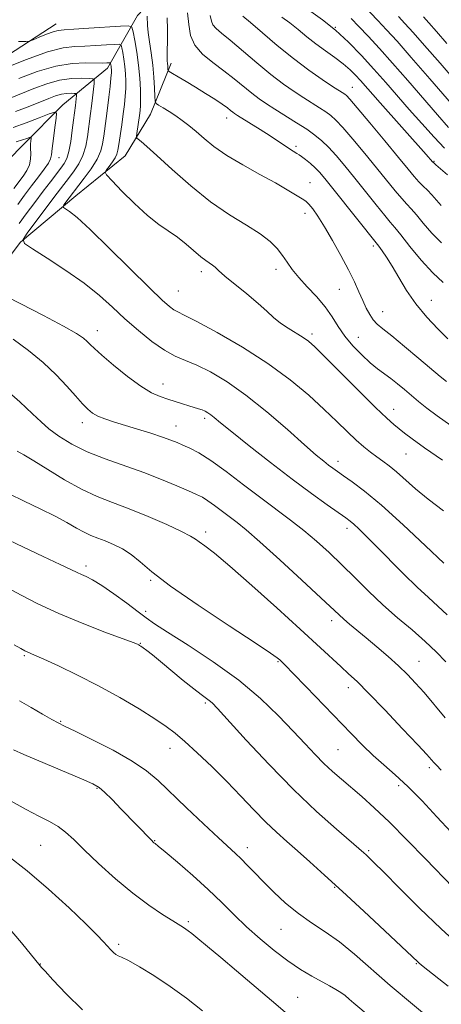
# Model space of a CAD drawing. Extents: x 2192300 to 2195200, y 342300 to 345200.
# Drawn here: x 2194375 to 2194487, y 344226 to 344488 of the extents above; entities that cross this region are included whole.
import ezdxf

# ---------------------------------------------------------------- set-up
doc = ezdxf.new("R2010")
doc.units = 0
doc.header["$MEASUREMENT"] = 0
for name, color, linetype, lineweight in [('DTM HARD BREAKLINE', 7, 'Continuous', 0), ('DTM SPOT ELEVATION', 2, 'Continuous', 13), ('INDEX CONTOUR', 41, 'Continuous', 13), ('INTERMEDIATE CONTOUR', 44, 'Continuous', 0)]:
    doc.layers.add(name, color=color, linetype=linetype, lineweight=lineweight)

msp = doc.modelspace()

# ---------------------------------------------------------------- linework, layer by layer
at = {"layer": 'DTM HARD BREAKLINE'}
for points in [[(2194424.48, 344508.47, 1145.72), (2194406.34, 344489.34, 1137.03), (2194398.35, 344475.34, 1131.42), (2194386.53, 344465.55, 1126.45), (2194375.98, 344454.92, 1123.37), (2194367.96, 344446.85, 1120.07)], [(2194164.03, 344162.74, 1065.01), (2194169.92, 344173.35, 1070.35), (2194171.96, 344194.96, 1076.14), (2194171.04, 344214.01, 1081.93), (2194168.87, 344228.83, 1085.64), (2194175.15, 344247.07, 1088.81), (2194185.26, 344261.5, 1092.2), (2194198.34, 344275.53, 1095.09), (2194211.4, 344293.37, 1097.76), (2194221.5, 344312.04, 1100.75), (2194234.1, 344338.77, 1104.01), (2194242.53, 344350.24, 1106.09), (2194256.89, 344361.73, 1108.35), (2194272.52, 344372.37, 1111.65), (2194288.11, 344392.76, 1116.67), (2194297.81, 344404.66, 1120.02), (2194316.4, 344416.16, 1122.42), (2194329.92, 344426.38, 1124.86), (2194337.9, 344444.62, 1127.71), (2194344.63, 344457.77, 1130.43), (2194361.09, 344471.81, 1134.32), (2194384.75, 344487.15, 1136.76)], [(2194415.28, 344476.67, 1140.47), (2194409.83, 344463.1, 1137.31), (2194403.09, 344452.06, 1135), (2194390, 344441.42, 1132.65), (2194375.22, 344429.08, 1129.98), (2194367.22, 344418.47, 1128.35), (2194355.84, 344402.75, 1123.96), (2194346.57, 344389.59, 1120.7), (2194338.98, 344380.67, 1118.89), (2194326.32, 344367.07, 1115.77), (2194312.39, 344354.73, 1112.97), (2194298.05, 344340.7, 1109.8), (2194284.11, 344330.06, 1106.63), (2194271.43, 344321.97, 1104.1), (2194262.16, 344309.65, 1101.66), (2194257.56, 344293.11, 1098.94), (2194252.1, 344282.51, 1096.45), (2194243.67, 344271.89, 1094.87), (2194232.7, 344259.56, 1092.88), (2194223.84, 344250.21, 1090.84), (2194210.74, 344242.96, 1087.77), (2194207.78, 344241.68, 1085.23)]]:
    msp.add_polyline3d(points, dxfattribs=at)
at = {"layer": 'DTM SPOT ELEVATION'}
for p in [(2194458.98, 344486.19, 1149.99), (2194463.46, 344470.24, 1146.79), (2194430.08, 344462.07, 1139.37), (2194448.51, 344454.56, 1140.34), (2194385.48, 344451.51, 1126.73), (2194485.21, 344450.53, 1148.12), (2194452.23, 344444.88, 1138.78), (2194450.88, 344436.71, 1137.44), (2194469.07, 344428.05, 1139.67), (2194423.35, 344421.19, 1133.55), (2194443.15, 344421.81, 1135.52), (2194417.18, 344416.02, 1132.93), (2194459.98, 344416.46, 1137.08), (2194484.5, 344413.61, 1140.75), (2194471.52, 344410.55, 1138.75), (2194395.72, 344405.55, 1128.65), (2194452.77, 344404.58, 1134.36), (2194465.08, 344403.77, 1136.88), (2194413.15, 344391.33, 1128.69), (2194474.48, 344384.54, 1134.65), (2194391.68, 344381.06, 1125.48), (2194424.19, 344382.22, 1127.65), (2194416.6, 344380.14, 1126.74), (2194459.69, 344370.71, 1130.52), (2194477.76, 344372.66, 1133.11), (2194462.06, 344352.9, 1127.53), (2194424.48, 344351.96, 1122.45), (2194392.71, 344342.94, 1118.44), (2194409.84, 344339.08, 1119.83), (2194408.49, 344330.85, 1118.37), (2194458.02, 344328.39, 1123.52), (2194407.12, 344322.37, 1116.08), (2194376.3, 344319.02, 1113.81), (2194443.73, 344317.42, 1119.86), (2194481.23, 344317.56, 1124.84), (2194462.4, 344310.53, 1121.44), (2194424.35, 344306.47, 1115.74), (2194385.97, 344301.61, 1112.13), (2194415, 344294.44, 1113.35), (2194459.71, 344294.02, 1118.99), (2194483.96, 344289.24, 1121.64), (2194475.81, 344284.51, 1119.56), (2194395.63, 344283.75, 1109.87), (2194380.58, 344268.6, 1107), (2194410.94, 344269.82, 1110.08), (2194435.59, 344268.02, 1112.55), (2194467.84, 344267.19, 1116.23), (2194458.82, 344257.47, 1113.89), (2194419.86, 344248.28, 1108.26), (2194444.49, 344246.26, 1111.13), (2194401.33, 344242.23, 1106.3), (2194380.49, 344237, 1104.05), (2194480.53, 344237.14, 1113.89), (2194448.96, 344228.16, 1108.92)]:
    msp.add_point(p, dxfattribs=at)
at = {"layer": 'INDEX CONTOUR'}
for points in [[(2194414.236, 344488.76, 1140), (2194414.357, 344485.665, 1140), (2194414.306, 344482.557, 1140), (2194414.223, 344479.964, 1140), (2194414.22, 344478.263, 1140), (2194414.279, 344477.251, 1140), (2194414.355, 344476.576, 1140), (2194414.41, 344475.956, 1140), (2194414.458, 344474.977, 1140), (2194414.51, 344474.722, 1140), (2194414.821, 344474.455, 1140), (2194415.658, 344473.948, 1140), (2194417.208, 344473.03, 1140), (2194419.331, 344471.758, 1140), (2194421.812, 344470.247, 1140), (2194424.42, 344468.625, 1140), (2194426.876, 344467.058, 1140), (2194428.892, 344465.726, 1140), (2194430.261, 344464.76, 1140), (2194431.118, 344464.102, 1140), (2194431.68, 344463.645, 1140), (2194432.183, 344463.268, 1140), (2194432.932, 344462.776, 1140), (2194438.936, 344459.061, 1140), (2194441.65, 344457.333, 1140), (2194444.139, 344455.688, 1140), (2194447.754, 344453.252, 1140), (2194448.684, 344452.671, 1140), (2194449.307, 344452.303, 1140), (2194450.002, 344451.835, 1140), (2194451.05, 344451.036, 1140), (2194452.326, 344449.984, 1140), (2194453.603, 344448.84, 1140), (2194454.772, 344447.646, 1140), (2194456.181, 344445.992, 1140), (2194458.299, 344443.358, 1140), (2194470.501, 344427.944, 1140), (2194471.378, 344426.779, 1140), (2194472.602, 344425.021, 1140), (2194474.109, 344422.631, 1140), (2194475.859, 344419.62, 1140), (2194477.92, 344416.194, 1140), (2194480.39, 344412.609, 1140), (2194483.278, 344409.119, 1140), (2194486.252, 344405.963, 1140), (2194488.891, 344403.379, 1140)], [(2194452.419, 344490.426, 1150), (2194455.59, 344488.164, 1150), (2194459.016, 344485.434, 1150), (2194462.492, 344482.227, 1150), (2194465.915, 344478.712, 1150), (2194469.214, 344475.104, 1150), (2194472.353, 344471.563, 1150), (2194478.63, 344464.382, 1150), (2194481.979, 344460.6, 1150), (2194485.207, 344457.018, 1150), (2194487.947, 344454.065, 1150)], [(2194372.521, 344467.381, 1130), (2194378.801, 344469.949, 1130), (2194382.224, 344471.208, 1130), (2194385.616, 344472.145, 1130), (2194388.791, 344472.592, 1130), (2194391.496, 344472.682, 1130), (2194393.464, 344472.617, 1130), (2194394.522, 344472.517, 1130), (2194394.876, 344472.161, 1130), (2194394.835, 344471.244, 1130), (2194394.421, 344467.447, 1130), (2194394.161, 344465.248, 1130), (2194393.902, 344463.277, 1130), (2194393.052, 344457.054, 1130), (2194392.59, 344454.567, 1130), (2194391.859, 344452.133, 1130), (2194390.793, 344449.932, 1130), (2194389.535, 344448.001, 1130), (2194388.285, 344446.34, 1130), (2194385.876, 344443.208, 1130), (2194384.123, 344440.894, 1130), (2194377.002, 344431.404, 1130), (2194375.94, 344429.763, 1130), (2194376.304, 344428.686, 1130), (2194378.407, 344427.254, 1130), (2194382.335, 344424.782, 1130), (2194387.269, 344421.558, 1130), (2194392.163, 344418.108, 1130), (2194396.227, 344414.849, 1130), (2194399.687, 344411.75, 1130), (2194403.023, 344408.671, 1130), (2194406.584, 344405.551, 1130), (2194410.188, 344402.655, 1130), (2194413.524, 344400.325, 1130), (2194416.402, 344398.764, 1130), (2194419.131, 344397.608, 1130), (2194422.146, 344396.344, 1130), (2194425.802, 344394.525, 1130), (2194430.156, 344391.925, 1130), (2194435.188, 344388.377, 1130), (2194440.753, 344383.889, 1130), (2194446.206, 344379.175, 1130), (2194450.775, 344375.122, 1130), (2194453.901, 344372.396, 1130), (2194455.868, 344370.755, 1130), (2194457.174, 344369.736, 1130), (2194458.28, 344368.916, 1130), (2194459.507, 344368.05, 1130), (2194461.14, 344366.933, 1130), (2194463.462, 344365.327, 1130), (2194466.744, 344362.846, 1130), (2194471.251, 344359.069, 1130), (2194476.993, 344353.867, 1130), (2194482.941, 344348.287, 1130), (2194487.805, 344343.669, 1130)], [(2194372.226, 344362.123, 1120), (2194376.203, 344360.188, 1120), (2194380.474, 344358.144, 1120), (2194384.43, 344356.179, 1120), (2194387.611, 344354.452, 1120), (2194390.11, 344353.011, 1120), (2194392.155, 344351.877, 1120), (2194393.977, 344351.034, 1120), (2194395.771, 344350.335, 1120), (2194397.724, 344349.594, 1120), (2194399.966, 344348.652, 1120), (2194402.36, 344347.447, 1120), (2194404.711, 344345.941, 1120), (2194407.032, 344344.034, 1120), (2194410.163, 344341.379, 1120), (2194415.153, 344337.566, 1120), (2194422.529, 344332.463, 1120), (2194430.721, 344327.023, 1120), (2194437.637, 344322.484, 1120), (2194441.719, 344319.754, 1120), (2194443.537, 344318.461, 1120), (2194444.197, 344317.909, 1120), (2194444.711, 344317.425, 1120), (2194445.72, 344316.417, 1120), (2194447.772, 344314.317, 1120), (2194451.193, 344310.789, 1120), (2194463.172, 344298.325, 1120), (2194466.218, 344295.216, 1120), (2194469.027, 344292.521, 1120), (2194471.862, 344290.018, 1120), (2194474.892, 344287.375, 1120), (2194478.264, 344284.238, 1120), (2194482.043, 344280.394, 1120), (2194485.986, 344276.193, 1120), (2194489.77, 344272.125, 1120)], [(2194373.377, 344293.976, 1110), (2194376.151, 344292.78, 1110), (2194391.506, 344286.271, 1110), (2194394.49, 344284.959, 1110), (2194396.164, 344283.999, 1110), (2194397.599, 344282.75, 1110), (2194399.617, 344280.75, 1110), (2194402.053, 344278.264, 1110), (2194410.126, 344269.842, 1110), (2194410.515, 344269.459, 1110), (2194410.738, 344269.269, 1110), (2194411.024, 344269.049, 1110), (2194411.84, 344268.392, 1110), (2194413.717, 344266.837, 1110), (2194416.969, 344264.095, 1110), (2194421.045, 344260.572, 1110), (2194425.181, 344256.846, 1110), (2194428.797, 344253.37, 1110), (2194432.072, 344250.113, 1110), (2194435.365, 344246.919, 1110), (2194438.94, 344243.696, 1110), (2194442.67, 344240.6, 1110), (2194446.327, 344237.848, 1110), (2194449.713, 344235.604, 1110), (2194452.731, 344233.822, 1110), (2194457.42, 344231.248, 1110), (2194459.104, 344230.282, 1110), (2194460.446, 344229.431, 1110), (2194461.554, 344228.612, 1110), (2194462.634, 344227.712, 1110), (2194463.916, 344226.608, 1110), (2194468.197, 344222.973, 1110)]]:
    msp.add_polyline3d(points, dxfattribs=at)
at = {"layer": 'INTERMEDIATE CONTOUR'}
for points in [[(2194466.272, 344492.145, 1154), (2194470.254, 344487.99, 1154), (2194472.533, 344485.574, 1154), (2194475.359, 344482.477, 1154), (2194479.164, 344478.183, 1154), (2194484.112, 344472.49, 1154), (2194497.274, 344457.218, 1154)], [(2194408.919, 344489.152, 1138), (2194409.025, 344486.686, 1138), (2194409.196, 344484.799, 1138), (2194409.551, 344482.323, 1138), (2194410.001, 344479.386, 1138), (2194410.42, 344476.176, 1138), (2194410.706, 344472.917, 1138), (2194410.874, 344469.979, 1138), (2194410.96, 344467.77, 1138), (2194411.037, 344466.549, 1138), (2194411.294, 344465.963, 1138), (2194411.952, 344465.512, 1138), (2194413.157, 344464.794, 1138), (2194414.754, 344463.812, 1138), (2194416.515, 344462.669, 1138), (2194418.264, 344461.439, 1138), (2194420.039, 344460.072, 1138), (2194421.93, 344458.488, 1138), (2194424.062, 344456.627, 1138), (2194426.683, 344454.499, 1138), (2194430.074, 344452.131, 1138), (2194434.347, 344449.588, 1138), (2194438.922, 344447.071, 1138), (2194443.05, 344444.814, 1138), (2194446.144, 344443.009, 1138), (2194449.664, 344440.803, 1138), (2194450.556, 344440.303, 1138), (2194451.223, 344439.885, 1138), (2194451.941, 344439.198, 1138), (2194452.949, 344437.935, 1138), (2194454.317, 344435.951, 1138), (2194456.074, 344433.14, 1138), (2194458.192, 344429.509, 1138), (2194460.416, 344425.503, 1138), (2194462.437, 344421.675, 1138), (2194464.021, 344418.457, 1138), (2194465.24, 344415.801, 1138), (2194466.249, 344413.536, 1138), (2194467.181, 344411.532, 1138), (2194468.093, 344409.799, 1138), (2194469.025, 344408.387, 1138), (2194470.074, 344407.254, 1138), (2194471.58, 344405.995, 1138), (2194473.941, 344404.114, 1138), (2194477.347, 344401.319, 1138), (2194481.16, 344398.135, 1138), (2194486.862, 344393.323, 1138), (2194488.51, 344391.974, 1138)], [(2194419.651, 344490.032, 1142), (2194420.031, 344486.926, 1142), (2194420.489, 344484.047, 1142), (2194421.562, 344481.417, 1142), (2194423.62, 344479.039, 1142), (2194426.359, 344476.825, 1142), (2194429.311, 344474.671, 1142), (2194432.079, 344472.511, 1142), (2194436.76, 344468.647, 1142), (2194438.689, 344467.176, 1142), (2194440.62, 344465.851, 1142), (2194442.873, 344464.417, 1142), (2194448.612, 344460.839, 1142), (2194451.348, 344459.07, 1142), (2194453.537, 344457.533, 1142), (2194455.367, 344456.032, 1142), (2194457.156, 344454.287, 1142), (2194459.17, 344452.066, 1142), (2194461.481, 344449.334, 1142), (2194464.111, 344446.106, 1142), (2194469.805, 344438.983, 1142), (2194472.079, 344436.165, 1142), (2194473.574, 344434.377, 1142), (2194474.775, 344432.963, 1142), (2194476.348, 344431.019, 1142), (2194478.771, 344427.934, 1142), (2194481.761, 344424.263, 1142), (2194484.844, 344420.853, 1142), (2194487.627, 344418.347, 1142)], [(2194425.674, 344489.392, 1144), (2194426.004, 344487.863, 1144), (2194426.422, 344486.83, 1144), (2194427.242, 344485.9, 1144), (2194428.701, 344484.684, 1144), (2194431.017, 344482.798, 1144), (2194438.066, 344476.773, 1144), (2194441.839, 344473.648, 1144), (2194445.16, 344471.105, 1144), (2194448.029, 344469.098, 1144), (2194450.552, 344467.453, 1144), (2194454.778, 344464.787, 1144), (2194456.404, 344463.734, 1144), (2194457.724, 344462.786, 1144), (2194459.098, 344461.542, 1144), (2194460.975, 344459.519, 1144), (2194463.648, 344456.422, 1144), (2194466.791, 344452.666, 1144), (2194469.923, 344448.854, 1144), (2194474.874, 344442.741, 1144), (2194476.62, 344440.646, 1144), (2194477.943, 344439.173, 1144), (2194479.124, 344437.904, 1144), (2194480.501, 344436.323, 1144), (2194482.337, 344434.077, 1144), (2194484.592, 344431.448, 1144), (2194487.145, 344428.879, 1144)], [(2194434.406, 344489.148, 1146), (2194436.397, 344487.474, 1146), (2194439.557, 344484.733, 1146), (2194443.531, 344481.34, 1146), (2194447.801, 344477.867, 1146), (2194451.893, 344474.802, 1146), (2194455.469, 344472.315, 1146), (2194458.229, 344470.488, 1146), (2194461.462, 344468.398, 1146), (2194461.911, 344468.039, 1146), (2194462.828, 344467.051, 1146), (2194464.794, 344464.754, 1146), (2194468.127, 344460.778, 1146), (2194472.102, 344455.999, 1146), (2194475.735, 344451.603, 1146), (2194478.28, 344448.502, 1146), (2194479.942, 344446.5, 1146), (2194481.162, 344445.127, 1146), (2194482.312, 344443.97, 1146), (2194483.474, 344442.845, 1146), (2194484.654, 344441.627, 1146), (2194487.135, 344438.792, 1146)], [(2194444.755, 344488.924, 1148), (2194446.85, 344487.383, 1148), (2194449.051, 344485.618, 1148), (2194451.357, 344483.716, 1148), (2194453.792, 344481.784, 1148), (2194456.34, 344479.911, 1148), (2194458.832, 344478.131, 1148), (2194461.062, 344476.46, 1148), (2194462.878, 344474.907, 1148), (2194464.356, 344473.454, 1148), (2194465.628, 344472.075, 1148), (2194470.857, 344466.159, 1148), (2194483.126, 344452.393, 1148), (2194484.812, 344450.432, 1148), (2194485.122, 344450.124, 1148), (2194485.704, 344449.608, 1148), (2194488.807, 344446.932, 1148)], [(2194463.208, 344488.538, 1152), (2194465.226, 344486.437, 1152), (2194467.692, 344483.815, 1152), (2194470.663, 344480.58, 1152), (2194474.19, 344476.642, 1152), (2194478.233, 344472.026, 1152), (2194486.119, 344462.922, 1152), (2194489.061, 344459.559, 1152)], [(2194475.746, 344489.073, 1156), (2194477.458, 344487.256, 1156), (2194479.646, 344484.852, 1156), (2194482.699, 344481.399, 1156), (2194486.794, 344476.681, 1156), (2194498.108, 344463.533, 1156)], [(2194482.369, 344488.955, 1158), (2194483.814, 344487.368, 1158), (2194485.83, 344485.087, 1158), (2194488.576, 344481.923, 1158)], [(2194374.69, 344482.411, 1136), (2194376.629, 344482.403, 1136), (2194377.651, 344482.531, 1136), (2194378.631, 344482.903, 1136), (2194380.216, 344483.571, 1136), (2194382.146, 344484.354, 1136), (2194383.932, 344485.012, 1136), (2194385.302, 344485.375, 1136), (2194386.858, 344485.547, 1136), (2194389.416, 344485.701, 1136), (2194393.445, 344485.963, 1136), (2194401.842, 344486.553, 1136), (2194403.988, 344486.639, 1136), (2194404.862, 344486.23, 1136), (2194405.214, 344484.977, 1136), (2194405.645, 344482.656, 1136), (2194406.166, 344479.56, 1136), (2194406.637, 344476.107, 1136), (2194406.95, 344472.692, 1136), (2194407.117, 344469.606, 1136), (2194407.174, 344467.116, 1136), (2194407.156, 344465.371, 1136), (2194407.064, 344464.049, 1136), (2194406.894, 344462.707, 1136), (2194406.176, 344457.932, 1136), (2194406.078, 344457.148, 1136), (2194406.175, 344456.757, 1136), (2194406.551, 344456.424, 1136), (2194407.339, 344455.804, 1136), (2194408.875, 344454.5, 1136), (2194411.542, 344452.107, 1136), (2194415.565, 344448.421, 1136), (2194420.509, 344444.054, 1136), (2194425.781, 344439.82, 1136), (2194430.837, 344436.353, 1136), (2194435.339, 344433.594, 1136), (2194439.004, 344431.299, 1136), (2194441.647, 344429.254, 1136), (2194443.499, 344427.36, 1136), (2194444.891, 344425.545, 1136), (2194446.142, 344423.73, 1136), (2194447.513, 344421.804, 1136), (2194449.252, 344419.656, 1136), (2194451.5, 344417.211, 1136), (2194453.969, 344414.567, 1136), (2194456.263, 344411.865, 1136), (2194458.112, 344409.215, 1136), (2194459.743, 344406.612, 1136), (2194461.505, 344404.023, 1136), (2194463.645, 344401.45, 1136), (2194465.984, 344399.041, 1136), (2194468.241, 344396.982, 1136), (2194470.206, 344395.381, 1136), (2194473.687, 344392.804, 1136), (2194475.49, 344391.391, 1136), (2194477.354, 344389.855, 1136), (2194481.092, 344386.677, 1136), (2194483.252, 344384.928, 1136), (2194486.046, 344382.839, 1136), (2194489.677, 344380.32, 1136)], [(2194370.834, 344475.236, 1134), (2194376.847, 344477.656, 1134), (2194382.468, 344479.679, 1134), (2194386.616, 344480.766, 1134), (2194389.675, 344481.142, 1134), (2194392.396, 344481.222, 1134), (2194395.313, 344481.338, 1134), (2194398.126, 344481.505, 1134), (2194400.316, 344481.656, 1134), (2194401.526, 344481.705, 1134), (2194402.018, 344481.475, 1134), (2194402.217, 344480.769, 1134), (2194402.46, 344479.461, 1134), (2194402.753, 344477.717, 1134), (2194403.018, 344475.772, 1134), (2194403.192, 344473.818, 1134), (2194403.263, 344471.875, 1134), (2194403.237, 344469.913, 1134), (2194403.114, 344467.89, 1134), (2194402.893, 344465.687, 1134), (2194402.574, 344463.167, 1134), (2194402.165, 344460.295, 1134), (2194401.384, 344455.065, 1134), (2194401.137, 344453.495, 1134), (2194400.873, 344452.455, 1134), (2194400.419, 344451.524, 1134), (2194399.675, 344450.395, 1134), (2194398.816, 344449.222, 1134), (2194398.093, 344448.276, 1134), (2194397.766, 344447.673, 1134), (2194398.152, 344446.924, 1134), (2194399.583, 344445.385, 1134), (2194402.225, 344442.657, 1134), (2194405.59, 344439.31, 1134), (2194409.028, 344436.149, 1134), (2194412.026, 344433.785, 1134), (2194417.004, 344430.347, 1134), (2194419.288, 344428.536, 1134), (2194423.18, 344425.193, 1134), (2194424.545, 344424.143, 1134), (2194426.314, 344422.937, 1134), (2194426.98, 344422.372, 1134), (2194427.936, 344421.5, 1134), (2194429.62, 344420.046, 1134), (2194435.438, 344415.278, 1134), (2194438.41, 344412.773, 1134), (2194440.706, 344410.704, 1134), (2194442.554, 344409.012, 1134), (2194444.362, 344407.53, 1134), (2194446.417, 344406.134, 1134), (2194450.363, 344403.731, 1134), (2194451.807, 344402.72, 1134), (2194453.476, 344401.232, 1134), (2194456.177, 344398.56, 1134), (2194465.268, 344389.405, 1134), (2194469.649, 344385.064, 1134), (2194472.65, 344382.214, 1134), (2194474.547, 344380.539, 1134), (2194477.312, 344378.268, 1134), (2194479.35, 344376.695, 1134), (2194482.63, 344374.345, 1134), (2194487.435, 344371.069, 1134)], [(2194374.839, 344472.592, 1132), (2194379.708, 344474.423, 1132), (2194384.625, 344475.883, 1132), (2194389.002, 344476.613, 1132), (2194392.626, 344476.795, 1132), (2194397.182, 344476.712, 1132), (2194398.239, 344476.729, 1132), (2194399.065, 344476.771, 1132), (2194399.175, 344476.719, 1132), (2194399.219, 344476.56, 1132), (2194399.34, 344475.874, 1132), (2194399.4, 344475.437, 1132), (2194399.433, 344474.946, 1132), (2194399.41, 344474.143, 1132), (2194399.299, 344472.71, 1132), (2194399.078, 344470.448, 1132), (2194398.774, 344467.639, 1132), (2194398.418, 344464.687, 1132), (2194398.049, 344461.927, 1132), (2194397.376, 344457.222, 1132), (2194397.075, 344455.249, 1132), (2194396.571, 344453.303, 1132), (2194395.598, 344451.127, 1132), (2194394.016, 344448.584, 1132), (2194392.186, 344446.032, 1132), (2194386.812, 344438.963, 1132), (2194386.551, 344438.561, 1132), (2194386.641, 344438.297, 1132), (2194388.24, 344437.217, 1132), (2194390.291, 344435.576, 1132), (2194393.773, 344432.421, 1132), (2194398.858, 344427.485, 1132), (2194409.549, 344416.863, 1132), (2194412.887, 344413.638, 1132), (2194414.844, 344411.895, 1132), (2194416.019, 344411.038, 1132), (2194417.057, 344410.475, 1132), (2194418.795, 344409.629, 1132), (2194422.112, 344407.93, 1132), (2194427.55, 344404.986, 1132), (2194434.26, 344401.107, 1132), (2194441.052, 344396.782, 1132), (2194446.953, 344392.448, 1132), (2194451.88, 344388.323, 1132), (2194455.967, 344384.573, 1132), (2194459.347, 344381.331, 1132), (2194462.15, 344378.606, 1132), (2194464.5, 344376.375, 1132), (2194466.518, 344374.6, 1132), (2194468.302, 344373.168, 1132), (2194469.948, 344371.949, 1132), (2194471.557, 344370.8, 1132), (2194473.26, 344369.541, 1132), (2194475.196, 344367.97, 1132), (2194480.292, 344363.476, 1132), (2194483.681, 344360.659, 1132), (2194487.71, 344357.549, 1132)], [(2194373.896, 344463.787, 1128), (2194377.263, 344465.096, 1128), (2194382.745, 344467.307, 1128), (2194384.599, 344468, 1128), (2194386.131, 344468.429, 1128), (2194387.517, 344468.625, 1128), (2194388.698, 344468.663, 1128), (2194389.557, 344468.636, 1128), (2194390.019, 344468.592, 1128), (2194390.174, 344468.436, 1128), (2194390.156, 344468.036, 1128), (2194389.861, 344465.418, 1128), (2194389.361, 344461.535, 1128), (2194389.03, 344458.86, 1128), (2194388.608, 344455.83, 1128), (2194388.12, 344453.138, 1128), (2194387.569, 344451.279, 1128), (2194386.884, 344449.971, 1128), (2194385.973, 344448.734, 1128), (2194383.196, 344445.136, 1128), (2194381.272, 344442.614, 1128), (2194379.03, 344439.64, 1128), (2194376.789, 344436.622, 1128), (2194374.939, 344434.057, 1128)], [(2194373.284, 344459.523, 1126), (2194376.782, 344460.781, 1126), (2194380.205, 344462.096, 1126), (2194382.891, 344463.161, 1126), (2194384.357, 344463.676, 1126), (2194384.833, 344463.386, 1126), (2194384.727, 344462.038, 1126), (2194384.397, 344459.566, 1126), (2194384.015, 344456.612, 1126), (2194383.702, 344454, 1126), (2194383.516, 344452.318, 1126), (2194383.258, 344451.212, 1126), (2194382.667, 344450.09, 1126), (2194381.553, 344448.485, 1126), (2194380.012, 344446.426, 1126), (2194378.21, 344444.063, 1126), (2194376.317, 344441.554, 1126), (2194374.507, 344439.077, 1126)], [(2194374.116, 344455.733, 1124), (2194375.81, 344456.238, 1124), (2194376.947, 344456.628, 1124), (2194377.636, 344456.894, 1124), (2194377.987, 344457.018, 1124), (2194378.101, 344456.948, 1124), (2194378.075, 344456.625, 1124), (2194377.999, 344456.006, 1124), (2194377.93, 344455.109, 1124), (2194377.914, 344453.969, 1124), (2194377.961, 344452.63, 1124), (2194377.928, 344451.16, 1124), (2194377.633, 344449.639, 1124), (2194376.947, 344448.124, 1124), (2194375.944, 344446.592, 1124), (2194373.487, 344443.317, 1124)], [(2194367.495, 344416.63, 1128), (2194375.324, 344412.662, 1128), (2194381.352, 344409.573, 1128), (2194386.724, 344406.739, 1128), (2194390.178, 344404.77, 1128), (2194392.038, 344403.521, 1128), (2194393.02, 344402.663, 1128), (2194393.807, 344401.86, 1128), (2194394.932, 344400.751, 1128), (2194396.893, 344398.968, 1128), (2194399.984, 344396.324, 1128), (2194403.676, 344393.343, 1128), (2194407.234, 344390.731, 1128), (2194410.096, 344389.013, 1128), (2194412.391, 344387.998, 1128), (2194414.415, 344387.315, 1128), (2194418.301, 344386.041, 1128), (2194419.999, 344385.496, 1128), (2194422.56, 344384.731, 1128), (2194423.509, 344384.419, 1128), (2194424.319, 344384.081, 1128), (2194425.065, 344383.669, 1128), (2194425.828, 344383.137, 1128), (2194426.778, 344382.373, 1128), (2194428.435, 344381.002, 1128), (2194431.409, 344378.584, 1128), (2194436.056, 344374.877, 1128), (2194441.722, 344370.429, 1128), (2194447.498, 344365.989, 1128), (2194452.601, 344362.189, 1128), (2194456.755, 344359.189, 1128), (2194461.713, 344355.696, 1128), (2194462.898, 344354.824, 1128), (2194463.891, 344353.995, 1128), (2194465.172, 344352.819, 1128), (2194467.021, 344351.025, 1128), (2194469.664, 344348.378, 1128), (2194477.094, 344340.851, 1128), (2194480.75, 344337.247, 1128), (2194483.695, 344334.493, 1128), (2194486.187, 344332.239, 1128), (2194488.659, 344329.921, 1128)], [(2194373.261, 344403.223, 1126), (2194377.339, 344400.242, 1126), (2194381.235, 344397.012, 1126), (2194384.714, 344393.781, 1126), (2194387.594, 344390.78, 1126), (2194389.899, 344388.164, 1126), (2194391.703, 344386.074, 1126), (2194393.116, 344384.589, 1126), (2194394.393, 344383.56, 1126), (2194395.823, 344382.775, 1126), (2194397.659, 344382.047, 1126), (2194400.002, 344381.274, 1126), (2194406.36, 344379.318, 1126), (2194409.891, 344378.213, 1126), (2194412.967, 344377.209, 1126), (2194415.205, 344376.416, 1126), (2194416.88, 344375.753, 1126), (2194418.432, 344375.093, 1126), (2194420.264, 344374.277, 1126), (2194422.654, 344373.017, 1126), (2194425.843, 344370.993, 1126), (2194429.943, 344368.03, 1126), (2194434.555, 344364.523, 1126), (2194439.151, 344361.011, 1126), (2194447.072, 344355.105, 1126), (2194450.576, 344352.371, 1126), (2194453.958, 344349.508, 1126), (2194457.305, 344346.46, 1126), (2194460.693, 344343.203, 1126), (2194464.187, 344339.74, 1126), (2194467.817, 344336.168, 1126), (2194471.602, 344332.605, 1126), (2194475.514, 344329.16, 1126), (2194479.342, 344325.893, 1126), (2194482.829, 344322.85, 1126), (2194485.787, 344320.055, 1126), (2194488.312, 344317.44, 1126)], [(2194370.034, 344391.003, 1124), (2194375.061, 344386.586, 1124), (2194378.452, 344383.426, 1124), (2194380.728, 344381.224, 1124), (2194382.812, 344379.379, 1124), (2194385.475, 344377.413, 1124), (2194388.871, 344375.34, 1124), (2194393.002, 344373.298, 1124), (2194397.806, 344371.389, 1124), (2194408.064, 344367.771, 1124), (2194412.765, 344365.955, 1124), (2194416.801, 344364.269, 1124), (2194419.94, 344362.901, 1124), (2194422.077, 344361.953, 1124), (2194423.613, 344361.185, 1124), (2194425.075, 344360.27, 1124), (2194426.865, 344358.976, 1124), (2194432.815, 344354.452, 1124), (2194435.247, 344352.495, 1124), (2194438.922, 344349.312, 1124), (2194444.221, 344344.519, 1124), (2194450.084, 344339.117, 1124), (2194455.093, 344334.452, 1124), (2194459.96, 344329.876, 1124), (2194461.226, 344328.741, 1124), (2194462.764, 344327.445, 1124), (2194467.169, 344323.8, 1124), (2194470.013, 344321.4, 1124), (2194472.997, 344318.82, 1124), (2194475.786, 344316.312, 1124), (2194478.155, 344314.036, 1124), (2194480.306, 344311.778, 1124), (2194482.549, 344309.231, 1124), (2194488.2, 344302.55, 1124)], [(2194374.341, 344373.423, 1122), (2194376.117, 344372.47, 1122), (2194378.794, 344370.887, 1122), (2194382.549, 344368.539, 1122), (2194386.958, 344365.839, 1122), (2194391.444, 344363.334, 1122), (2194395.602, 344361.412, 1122), (2194399.695, 344359.816, 1122), (2194404.155, 344358.125, 1122), (2194409.194, 344356.06, 1122), (2194414.138, 344353.902, 1122), (2194418.097, 344352.072, 1122), (2194420.46, 344350.865, 1122), (2194421.748, 344350.062, 1122), (2194422.767, 344349.316, 1122), (2194424.27, 344348.244, 1122), (2194426.81, 344346.3, 1122), (2194430.892, 344342.903, 1122), (2194436.727, 344337.763, 1122), (2194443.365, 344331.769, 1122), (2194449.564, 344326.106, 1122), (2194460.412, 344316.146, 1122), (2194462.494, 344314.265, 1122), (2194464.73, 344312.165, 1122), (2194467.813, 344309.086, 1122), (2194472.133, 344304.605, 1122), (2194476.859, 344299.618, 1122), (2194480.856, 344295.355, 1122), (2194483.286, 344292.728, 1122), (2194485.147, 344290.653, 1122), (2194485.854, 344289.892, 1122), (2194487.134, 344288.572, 1122)], [(2194370.309, 344350.682, 1118), (2194375.832, 344347.966, 1118), (2194381.301, 344345.393, 1118), (2194385.791, 344343.311, 1118), (2194388.646, 344341.962, 1118), (2194390.297, 344341.167, 1118), (2194391.441, 344340.637, 1118), (2194392.705, 344340.088, 1118), (2194394.418, 344339.226, 1118), (2194396.834, 344337.761, 1118), (2194400.049, 344335.545, 1118), (2194403.517, 344333.012, 1118), (2194406.532, 344330.741, 1118), (2194408.706, 344329.087, 1118), (2194410.916, 344327.517, 1118), (2194414.356, 344325.273, 1118), (2194419.821, 344321.803, 1118), (2194426.52, 344317.391, 1118), (2194433.264, 344312.523, 1118), (2194439.082, 344307.645, 1118), (2194443.882, 344303.042, 1118), (2194447.79, 344298.957, 1118), (2194450.95, 344295.569, 1118), (2194453.583, 344292.77, 1118), (2194455.929, 344290.384, 1118), (2194458.206, 344288.24, 1118), (2194460.554, 344286.168, 1118), (2194465.963, 344281.551, 1118), (2194469.321, 344278.556, 1118), (2194473.349, 344274.735, 1118), (2194478.075, 344269.995, 1118), (2194482.921, 344264.99, 1118), (2194490.248, 344257.358, 1118)], [(2194371.987, 344336.969, 1116), (2194375.395, 344335.143, 1116), (2194379.903, 344332.836, 1116), (2194385.411, 344330.268, 1116), (2194391.654, 344327.668, 1116), (2194397.707, 344325.328, 1116), (2194405.201, 344322.535, 1116), (2194406.341, 344322.094, 1116), (2194406.692, 344321.934, 1116), (2194406.931, 344321.797, 1116), (2194407.287, 344321.559, 1116), (2194407.878, 344321.131, 1116), (2194408.83, 344320.41, 1116), (2194410.304, 344319.25, 1116), (2194412.472, 344317.491, 1116), (2194418.525, 344312.484, 1116), (2194421.314, 344310.218, 1116), (2194423.27, 344308.704, 1116), (2194425.375, 344307.166, 1116), (2194426.172, 344306.465, 1116), (2194427.61, 344304.958, 1116), (2194435.239, 344296.608, 1116), (2194441.324, 344290.091, 1116), (2194447.841, 344283.418, 1116), (2194453.984, 344277.566, 1116), (2194459.229, 344272.875, 1116), (2194466.527, 344266.606, 1116), (2194467.121, 344266.069, 1116), (2194467.815, 344265.416, 1116), (2194469.19, 344264.066, 1116), (2194471.811, 344261.435, 1116), (2194476.032, 344257.172, 1116), (2194481.361, 344251.88, 1116), (2194487.084, 344246.395, 1116), (2194492.541, 344241.454, 1116)], [(2194373.601, 344321.952, 1114), (2194375.358, 344320.923, 1114), (2194376.366, 344320.359, 1114), (2194377.013, 344320.039, 1114), (2194378.996, 344319.182, 1114), (2194381.412, 344318.107, 1114), (2194385.331, 344316.311, 1114), (2194390.377, 344313.892, 1114), (2194395.989, 344311.024, 1114), (2194401.62, 344307.909, 1114), (2194406.781, 344304.868, 1114), (2194411.003, 344302.252, 1114), (2194414.021, 344300.254, 1114), (2194416.412, 344298.445, 1114), (2194418.963, 344296.239, 1114), (2194422.261, 344293.208, 1114), (2194426.102, 344289.543, 1114), (2194430.081, 344285.596, 1114), (2194433.856, 344281.686, 1114), (2194437.332, 344278.021, 1114), (2194440.477, 344274.781, 1114), (2194443.308, 344272.06, 1114), (2194446.033, 344269.61, 1114), (2194448.909, 344267.095, 1114), (2194452.188, 344264.2, 1114), (2194456.1, 344260.686, 1114), (2194460.868, 344256.326, 1114), (2194466.5, 344251.108, 1114), (2194472.123, 344245.86, 1114), (2194480.872, 344237.623, 1114), (2194481.274, 344237.271, 1114), (2194482.343, 344236.4, 1114), (2194488.918, 344231.122, 1114)], [(2194375.016, 344307.058, 1112), (2194378.102, 344305.234, 1112), (2194381.118, 344303.49, 1112), (2194383.58, 344302.099, 1112), (2194385.26, 344301.189, 1112), (2194386.973, 344300.333, 1112), (2194389.788, 344298.965, 1112), (2194394.386, 344296.7, 1112), (2194399.873, 344293.874, 1112), (2194404.965, 344291.005, 1112), (2194408.753, 344288.438, 1112), (2194411.825, 344285.822, 1112), (2194419.374, 344278.585, 1112), (2194423.919, 344274.283, 1112), (2194427.884, 344270.575, 1112), (2194432.432, 344266.399, 1112), (2194433.905, 344264.995, 1112), (2194435.521, 344263.353, 1112), (2194437.451, 344261.346, 1112), (2194439.788, 344258.942, 1112), (2194442.588, 344256.157, 1112), (2194445.752, 344253.224, 1112), (2194449.144, 344250.431, 1112), (2194452.655, 344247.956, 1112), (2194456.284, 344245.557, 1112), (2194460.058, 344242.887, 1112), (2194464.043, 344239.654, 1112), (2194473.57, 344231.326, 1112), (2194479.432, 344226.35, 1112), (2194485.302, 344221.475, 1112)], [(2194372.803, 344280.307, 1108), (2194376.768, 344278.089, 1108), (2194380.143, 344276.356, 1108), (2194382.938, 344274.95, 1108), (2194385.253, 344273.623, 1108), (2194387.258, 344272.117, 1108), (2194389.402, 344270.146, 1108), (2194392.204, 344267.417, 1108), (2194396.011, 344263.787, 1108), (2194400.475, 344259.721, 1108), (2194405.074, 344255.838, 1108), (2194409.337, 344252.644, 1108), (2194412.978, 344250.207, 1108), (2194415.761, 344248.484, 1108), (2194418.591, 344246.762, 1108), (2194419.239, 344246.34, 1108), (2194419.847, 344245.897, 1108), (2194420.781, 344245.154, 1108), (2194422.408, 344243.817, 1108), (2194425.008, 344241.663, 1108), (2194428.502, 344238.745, 1108), (2194432.721, 344235.184, 1108), (2194441.952, 344227.321, 1108), (2194445.645, 344224.22, 1108)], [(2194371.771, 344265.868, 1106), (2194377.06, 344261.839, 1106), (2194382.738, 344256.972, 1106), (2194388.171, 344251.962, 1106), (2194392.616, 344247.675, 1106), (2194395.548, 344244.752, 1106), (2194397.287, 344242.939, 1106), (2194399.247, 344240.808, 1106), (2194399.999, 344240.056, 1106), (2194400.626, 344239.544, 1106), (2194401.204, 344239.247, 1106), (2194402.142, 344238.849, 1106), (2194403.926, 344237.96, 1106), (2194406.887, 344236.29, 1106), (2194410.738, 344233.933, 1106), (2194415.035, 344231.078, 1106), (2194419.395, 344227.91, 1106), (2194423.677, 344224.588, 1106)], [(2194372.002, 344246.862, 1104), (2194375.529, 344242.689, 1104), (2194380.488, 344236.517, 1104), (2194380.818, 344236.137, 1104), (2194381.767, 344235.088, 1104), (2194383.861, 344232.821, 1104), (2194387.403, 344229.089, 1104), (2194391.779, 344224.86, 1104)]]:
    msp.add_polyline3d(points, dxfattribs=at)

doc.saveas('drawing.dxf')
